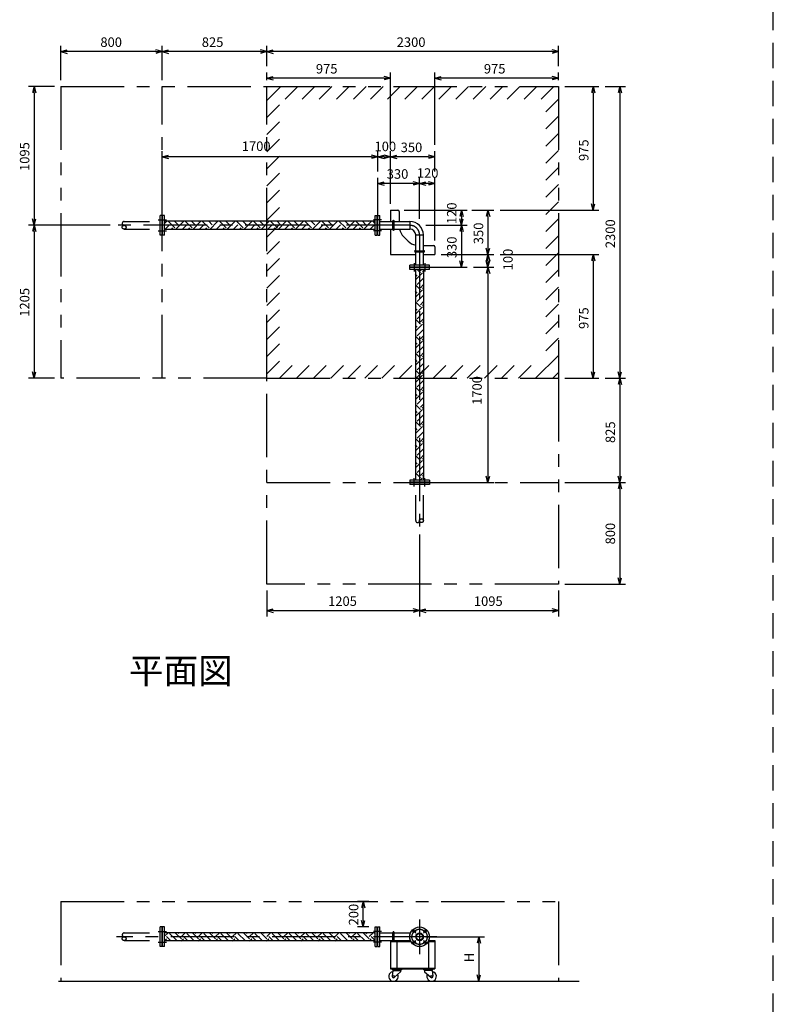
# Model space of a CAD drawing. Extents: x 207 to 40700, y 0 to 27750.
# Drawn here: x 27956 to 33900, y 13914 to 21682 of the extents above; entities that cross this region are included whole.
import ezdxf
from ezdxf.enums import TextEntityAlignment as Align

# ---------------------------------------------------------------- set-up
doc = ezdxf.new("R2010")
doc.units = 0
doc.header["$LTSCALE"] = 400
for name, pattern in [('CENTER', [2, 1.25, -0.25, 0.25, -0.25]), ('DASHED', [0.75, 0.5, -0.25]), ('PHANTOM', [2.5, 1.25, -0.25, 0.25, -0.25, 0.25, -0.25])]:
    doc.linetypes.add(name, pattern=pattern)
doc.layers.get('0').update_dxf_attribs({"linetype": 'CONTINUOUS'})
for name, color, linetype in [('1', 4, 'CONTINUOUS'), ('CENTER', 1, 'CENTER'), ('KARISEN', 5, 'DASHED'), ('SCALE', 4, 'CONTINUOUS'), ('UL1', 3, 'PHANTOM')]:
    doc.layers.add(name, color=color, linetype=linetype)
doc.styles.get("Standard").update_dxf_attribs({"font": 'TXT', "bigfont": 'BIGFONT'})

msp = doc.modelspace()

# ---------------------------------------------------------------- linework, layer by layer
for p, q in [((28279.5, 21429.3), (28329.5, 21442.7)), ((29079.5, 21429.3), (29029.5, 21442.7)), ((29079.5, 21429.3), (29129.5, 21442.7)), ((29904.5, 21429.3), (29854.5, 21442.7)), ((29904.5, 21429.3), (29954.5, 21442.7)), ((32204.5, 21429.3), (32154.5, 21442.7)), ((28279.5, 21429.3), (28329.5, 21415.9)), ((28329.5, 21429.3), (28279.5, 21429.3)), ((29079.5, 21429.3), (29029.5, 21415.9)), ((29029.5, 21429.3), (29079.5, 21429.3)), ((29079.5, 21429.3), (29129.5, 21415.9)), ((29129.5, 21429.3), (29079.5, 21429.3)), ((29904.5, 21429.3), (29854.5, 21415.9)), ((29854.5, 21429.3), (29904.5, 21429.3)), ((29904.5, 21429.3), (29954.5, 21415.9)), ((29954.5, 21429.3), (29904.5, 21429.3)), ((32204.5, 21429.3), (32154.5, 21415.9)), ((32154.5, 21429.3), (32204.5, 21429.3)), ((29904.5, 21219.3), (29954.5, 21232.7)), ((29904.5, 21219.3), (29954.5, 21205.9)), ((29954.5, 21219.3), (29904.5, 21219.3)), ((30879.5, 21219.3), (30829.5, 21232.7)), ((30879.5, 21219.3), (30829.5, 21205.9)), ((30829.5, 21219.3), (30879.5, 21219.3)), ((31229.5, 21219.3), (31279.5, 21232.7)), ((31229.5, 21219.3), (31279.5, 21205.9)), ((31279.5, 21219.3), (31229.5, 21219.3)), ((32204.5, 21219.3), (32154.5, 21232.7)), ((32204.5, 21219.3), (32154.5, 21205.9)), ((32154.5, 21219.3), (32204.5, 21219.3)), ((28069.5, 21154.3), (28056.1, 21104.3)), ((28069.5, 21154.3), (28082.9, 21104.3)), ((28069.5, 21104.3), (28069.5, 21154.3)), ((32479.5, 21154.3), (32466.1, 21104.3)), ((32479.5, 21154.3), (32492.9, 21104.3)), ((32479.5, 21104.3), (32479.5, 21154.3)), ((32689.5, 21154.3), (32676.1, 21104.3)), ((32689.5, 21154.3), (32702.9, 21104.3)), ((32689.5, 21104.3), (32689.5, 21154.3)), ((29079.5, 20599.3), (29129.5, 20612.7)), ((29079.5, 20599.3), (29129.5, 20585.9)), ((29129.5, 20599.3), (29079.5, 20599.3)), ((30779.5, 20599.3), (30729.5, 20612.7)), ((30779.5, 20599.3), (30729.5, 20585.9)), ((30729.5, 20599.3), (30779.5, 20599.3)), ((30779.5, 20599.3), (30829.5, 20612.7)), ((30779.5, 20599.3), (30829.5, 20585.9)), ((30829.5, 20599.3), (30779.5, 20599.3)), ((30879.5, 20599.3), (30829.5, 20612.7)), ((30879.5, 20599.3), (30829.5, 20585.9)), ((30829.5, 20599.3), (30879.5, 20599.3)), ((30879.5, 20599.3), (30929.5, 20612.7)), ((30879.5, 20599.3), (30929.5, 20585.9)), ((30929.5, 20599.3), (30879.5, 20599.3)), ((31229.5, 20599.3), (31179.5, 20612.7)), ((31229.5, 20599.3), (31179.5, 20585.9)), ((31179.5, 20599.3), (31229.5, 20599.3)), ((30779.5, 20389.3), (30829.5, 20402.7)), ((30779.5, 20389.3), (30829.5, 20375.9)), ((30829.5, 20389.3), (30779.5, 20389.3)), ((31109.5, 20389.3), (31059.5, 20402.7)), ((31109.5, 20389.3), (31059.5, 20375.9)), ((31059.5, 20389.3), (31109.5, 20389.3)), ((31109.5, 20389.3), (31159.5, 20402.7)), ((31109.5, 20389.3), (31159.5, 20375.9)), ((31159.5, 20389.3), (31109.5, 20389.3)), ((31229.5, 20389.3), (31179.5, 20402.7)), ((31229.5, 20389.3), (31179.5, 20375.9)), ((31179.5, 20389.3), (31229.5, 20389.3)), ((32479.5, 20179.3), (32466.1, 20229.3)), ((32479.5, 20179.3), (32492.9, 20229.3)), ((32479.5, 20229.3), (32479.5, 20179.3)), ((29098.5, 20136.8), (29082.5, 20136.8)), ((29082.5, 19981.8), (29082.5, 20136.8)), ((29098.5, 19981.8), (29098.5, 20136.8)), ((30760.5, 20136.8), (30776.5, 20136.8)), ((30760.5, 19981.8), (30760.5, 20136.8)), ((30776.5, 19981.8), (30776.5, 20136.8)), ((30779.5, 20136.8), (30795.5, 20136.8)), ((30779.5, 19981.8), (30779.5, 20136.8)), ((30795.5, 19981.8), (30795.5, 20136.8)), ((30879.5, 20179.3), (30879.5, 20089.6)), ((30879.5, 20179.3), (30939.5, 20179.3)), ((30949.5, 20169.3), (30949.5, 20089.6)), ((31439.5, 20179.3), (31426.1, 20129.3)), ((31439.5, 20179.3), (31452.9, 20129.3)), ((31439.5, 20129.3), (31439.5, 20179.3)), ((31649.5, 20179.3), (31636.1, 20129.3)), ((31649.5, 20179.3), (31662.9, 20129.3)), ((31649.5, 20129.3), (31649.5, 20179.3)), ((28069.5, 20059.3), (28056.1, 20109.3)), ((28069.5, 20059.3), (28056.1, 20009.3)), ((28069.5, 20059.3), (28082.9, 20109.3)), ((28069.5, 20109.3), (28069.5, 20059.3)), ((28069.5, 20059.3), (28082.9, 20009.3)), ((28069.5, 20009.3), (28069.5, 20059.3)), ((30760.5, 20091.8), (29098.5, 20091.8)), ((30795.5, 20089.6), (31033.3, 20089.6)), ((31033.3, 20089.6), (31033.3, 20029.1)), ((31439.5, 20059.3), (31426.1, 20109.3)), ((31439.5, 20059.3), (31426.1, 20009.3)), ((31439.5, 20059.3), (31452.9, 20109.3)), ((31439.5, 20109.3), (31439.5, 20059.3)), ((31439.5, 20059.3), (31452.9, 20009.3)), ((31439.5, 20009.3), (31439.5, 20059.3)), ((29098.5, 19981.8), (29082.5, 19981.8)), ((30760.5, 20026.8), (29098.5, 20026.8)), ((30760.5, 19981.8), (30776.5, 19981.8)), ((30779.5, 19981.8), (30795.5, 19981.8)), ((30795.5, 20029.1), (31033.3, 20029.1)), ((30879.5, 20029.1), (30879.5, 19829.3)), ((30984.6, 19969.2), (31019.4, 19934.5)), ((31079.2, 19745.3), (31079.2, 19983.1)), ((31079.2, 19983.1), (31139.8, 19983.1)), ((31139.8, 19745.3), (31139.8, 19983.1)), ((31139.8, 19899.3), (31219.5, 19899.3)), ((31229.5, 19889.3), (31229.5, 19829.3)), ((30879.5, 19829.3), (31079.2, 19829.3)), ((31139.8, 19829.3), (31229.5, 19829.3)), ((31649.5, 19829.3), (31636.1, 19879.3)), ((31649.5, 19829.3), (31636.1, 19779.3)), ((31649.5, 19829.3), (31662.9, 19879.3)), ((31649.5, 19879.3), (31649.5, 19829.3)), ((31649.5, 19829.3), (31662.9, 19779.3)), ((31649.5, 19779.3), (31649.5, 19829.3)), ((32479.5, 19829.3), (32466.1, 19779.3)), ((32479.5, 19829.3), (32492.9, 19779.3)), ((32479.5, 19779.3), (32479.5, 19829.3)), ((31032, 19729.3), (31032, 19745.3)), ((31187, 19745.3), (31032, 19745.3)), ((31187, 19729.3), (31187, 19745.3)), ((31439.5, 19729.3), (31426.1, 19779.3)), ((31439.5, 19729.3), (31452.9, 19779.3)), ((31439.5, 19779.3), (31439.5, 19729.3)), ((31649.5, 19729.3), (31636.1, 19779.3)), ((31649.5, 19729.3), (31662.9, 19779.3)), ((31649.5, 19779.3), (31649.5, 19729.3)), ((31187, 19729.3), (31032, 19729.3)), ((31032, 19710.3), (31032, 19726.3)), ((31187, 19726.3), (31032, 19726.3)), ((31187, 19710.3), (31032, 19710.3)), ((31077, 19710.3), (31077, 18048.3)), ((31142, 19710.3), (31142, 18048.3)), ((31187, 19710.3), (31187, 19726.3)), ((31649.5, 19729.3), (31636.1, 19679.3)), ((31649.5, 19729.3), (31662.9, 19679.3)), ((31649.5, 19679.3), (31649.5, 19729.3)), ((28069.5, 18854.3), (28056.1, 18904.3)), ((28069.5, 18854.3), (28082.9, 18904.3)), ((28069.5, 18904.3), (28069.5, 18854.3)), ((32479.5, 18854.3), (32466.1, 18904.3)), ((32479.5, 18854.3), (32492.9, 18904.3)), ((32479.5, 18904.3), (32479.5, 18854.3)), ((32689.5, 18854.3), (32676.1, 18904.3)), ((32689.5, 18854.3), (32702.9, 18904.3)), ((32689.5, 18904.3), (32689.5, 18854.3)), ((32689.5, 18854.3), (32676.1, 18804.3)), ((32689.5, 18854.3), (32702.9, 18804.3)), ((32689.5, 18804.3), (32689.5, 18854.3)), ((31032, 18048.3), (31032, 18032.3)), ((31187, 18048.3), (31032, 18048.3)), ((31187, 18032.3), (31032, 18032.3)), ((31187, 18048.3), (31187, 18032.3)), ((31649.5, 18029.3), (31636.1, 18079.3)), ((31649.5, 18029.3), (31662.9, 18079.3)), ((31649.5, 18079.3), (31649.5, 18029.3)), ((32689.5, 18029.3), (32676.1, 18079.3)), ((32689.5, 18029.3), (32676.1, 17979.3)), ((32689.5, 18029.3), (32702.9, 18079.3)), ((32689.5, 18079.3), (32689.5, 18029.3)), ((32689.5, 18029.3), (32702.9, 17979.3)), ((32689.5, 17979.3), (32689.5, 18029.3)), ((32689.5, 17229.3), (32676.1, 17279.3)), ((32689.5, 17229.3), (32702.9, 17279.3)), ((32689.5, 17279.3), (32689.5, 17229.3)), ((29904.5, 17019.3), (29954.5, 17032.7)), ((29904.5, 17019.3), (29954.5, 17005.9)), ((29954.5, 17019.3), (29904.5, 17019.3)), ((31109.5, 17019.3), (31059.5, 17032.7)), ((31109.5, 17019.3), (31059.5, 17005.9)), ((31059.5, 17019.3), (31109.5, 17019.3)), ((31109.5, 17019.3), (31159.5, 17032.7)), ((31109.5, 17019.3), (31159.5, 17005.9)), ((31159.5, 17019.3), (31109.5, 17019.3)), ((32204.5, 17019.3), (32154.5, 17032.7)), ((32204.5, 17019.3), (32154.5, 17005.9)), ((32154.5, 17019.3), (32204.5, 17019.3)), ((30664.5, 14723.6), (30651.1, 14673.6)), ((30664.5, 14723.6), (30677.9, 14673.6)), ((30664.5, 14673.6), (30664.5, 14723.6)), ((30664.5, 14523.6), (30651.1, 14573.6)), ((30664.5, 14523.6), (30677.9, 14573.6)), ((30664.5, 14573.6), (30664.5, 14523.6)), ((29098.5, 14523.6), (29082.5, 14523.6)), ((29082.5, 14368.6), (29082.5, 14523.6)), ((29098.5, 14368.6), (29098.5, 14523.6)), ((30760.5, 14478.6), (29098.5, 14478.6)), ((30760.5, 14523.6), (30776.5, 14523.6)), ((30760.5, 14368.6), (30760.5, 14523.6)), ((30776.5, 14368.6), (30776.5, 14523.6)), ((30779.5, 14523.6), (30795.5, 14523.6)), ((30779.5, 14368.6), (30779.5, 14523.6)), ((30795.5, 14368.6), (30795.5, 14523.6)), ((30795.5, 14476.4), (31038.1, 14476.4)), ((31033.3, 14476.4), (31033.3, 14460.3)), ((30760.5, 14413.6), (29098.5, 14413.6)), ((30795.5, 14415.9), (31038.1, 14415.9)), ((30879.5, 14415.9), (31038.1, 14415.9)), ((30879.5, 14415.9), (30879.5, 14193.1)), ((30879.5, 14409.9), (31041, 14409.9)), ((30929.5, 14409.9), (30929.5, 14199.1)), ((31033.3, 14432), (31033.3, 14415.9)), ((31178, 14409.9), (31229.5, 14409.9)), ((31179.5, 14409.9), (31179.5, 14199.1)), ((31180.9, 14415.9), (31229.5, 14415.9)), ((31229.5, 14415.9), (31229.5, 14193.1)), ((31576.4, 14446.1), (31563, 14396.1)), ((31576.4, 14446.1), (31589.8, 14396.1)), ((31576.4, 14396.1), (31576.4, 14446.1)), ((29098.5, 14368.6), (29082.5, 14368.6)), ((30760.5, 14368.6), (30776.5, 14368.6)), ((30779.5, 14368.6), (30795.5, 14368.6)), ((30879.5, 14199.1), (31229.5, 14199.1)), ((30879.5, 14193.1), (31229.5, 14193.1)), ((30899, 14180.1), (30894.1, 14134.9)), ((30897, 14193.1), (30897, 14189.1)), ((30897, 14193.1), (30967, 14193.1)), ((30897, 14189.1), (30897, 14185.1)), ((30967, 14189.1), (30897, 14189.1)), ((30897, 14189.1), (30967, 14189.1)), ((30897, 14185.1), (30967, 14185.1)), ((30899, 14180.1), (30960, 14180.1)), ((30907.8, 14180.1), (30907.8, 14185.1)), ((30960, 14171.1), (30911.5, 14127)), ((30956.2, 14180.1), (30956.2, 14185.1)), ((30960, 14180.1), (30960, 14171.1)), ((30967, 14193.1), (30967, 14189.1)), ((30967, 14189.1), (30967, 14185.1)), ((31212, 14193.1), (31142, 14193.1)), ((31142, 14193.1), (31142, 14189.1)), ((31212, 14189.1), (31142, 14189.1)), ((31142, 14189.1), (31212, 14189.1)), ((31142, 14189.1), (31142, 14185.1)), ((31212, 14185.1), (31142, 14185.1)), ((31210, 14180.1), (31149, 14180.1)), ((31149, 14180.1), (31149, 14171.1)), ((31149, 14171.1), (31197.5, 14127)), ((31152.8, 14180.1), (31152.8, 14185.1)), ((31201.2, 14180.1), (31201.2, 14185.1)), ((31210, 14180.1), (31214.9, 14134.9)), ((31212, 14193.1), (31212, 14189.1)), ((31212, 14189.1), (31212, 14185.1)), ((31576.4, 14096.1), (31563, 14146.1)), ((31576.4, 14096.1), (31589.8, 14146.1)), ((31576.4, 14146.1), (31576.4, 14096.1)), ((28261.2, 14096.1), (32368.7, 14096.1))]:
    msp.add_line(p, q)
for centre, radius in [((31109.5, 14446.1), 77.5), ((31067.1, 14488.6), 9.5), ((31109.5, 14446.1), 30.2), ((31109.5, 14446.1), 26.4), ((31151.9, 14488.6), 9.5), ((31067.1, 14403.7), 9.5), ((31151.9, 14403.7), 9.5), ((30904, 14133.6), 7.5), ((31205, 14133.6), 7.5)]:
    msp.add_circle(centre, radius)
for centre, radius, start, end in [((30939.5, 20169.3), 10, 0, 90), ((31033.3, 19983.1), 106.4, 0, 90), ((31069.5, 20054), 120, 192.00304, 225), ((31033.3, 19983.1), 45.9, 0, 90), ((31104.2, 20019.3), 120, 225, 257.99696), ((31219.5, 19889.3), 10, 0, 90), ((30904, 14133.6), 37.5, 99.25639, 26.91508), ((31205, 14133.6), 37.5, 153.08492, 80.74361), ((30904, 14133.6), 10, 172.80503, 318.33435), ((31205, 14133.6), 10, 221.66565, 7.19497)]:
    msp.add_arc(centre, radius, start, end)
at = {"layer": '1'}
for p, q in [((29098.5, 20074.4), (29112.9, 20088.7)), ((29101.5, 20026.8), (29138.1, 20063.5)), ((29180.2, 20038.2), (29126.6, 20091.8)), ((29205.5, 20063.5), (29177.1, 20091.8)), ((29185.7, 20026.8), (29247.6, 20088.7)), ((29230.7, 20088.7), (29227.6, 20091.8)), ((29236.2, 20026.8), (29272.8, 20063.5)), ((29314.9, 20038.2), (29261.3, 20091.8)), ((29340.2, 20063.5), (29311.8, 20091.8)), ((29320.4, 20026.8), (29382.3, 20088.7)), ((29365.4, 20088.7), (29362.3, 20091.8)), ((29370.9, 20026.8), (29407.5, 20063.5)), ((29449.6, 20038.2), (29396, 20091.8)), ((29474.9, 20063.5), (29446.5, 20091.8)), ((29455.1, 20026.8), (29517, 20088.7)), ((29500.1, 20088.7), (29497, 20091.8)), ((29505.6, 20026.8), (29542.2, 20063.5)), ((29584.3, 20038.2), (29530.7, 20091.8)), ((29609.6, 20063.5), (29581.2, 20091.8)), ((29589.8, 20026.8), (29651.7, 20088.7)), ((29634.8, 20088.7), (29631.7, 20091.8)), ((29640.3, 20026.8), (29676.9, 20063.5)), ((29719, 20038.2), (29665.4, 20091.8)), ((29744.3, 20063.5), (29715.9, 20091.8)), ((29724.5, 20026.8), (29786.4, 20088.7)), ((29769.5, 20088.7), (29766.4, 20091.8)), ((29775, 20026.8), (29811.6, 20063.5)), ((29853.7, 20038.2), (29800.1, 20091.8)), ((29879, 20063.5), (29850.6, 20091.8)), ((29859.2, 20026.8), (29921.1, 20088.7)), ((29904.3, 20088.7), (29901.1, 20091.8)), ((29909.7, 20026.8), (29946.3, 20063.5)), ((29988.4, 20038.2), (29934.8, 20091.8)), ((30013.7, 20063.5), (29985.3, 20091.8)), ((29993.9, 20026.8), (30055.8, 20088.7)), ((30039, 20088.7), (30035.9, 20091.8)), ((30044.4, 20026.8), (30081.1, 20063.5)), ((30123.1, 20038.2), (30069.5, 20091.8)), ((30148.4, 20063.5), (30120, 20091.8)), ((30128.6, 20026.8), (30190.5, 20088.7)), ((30173.7, 20088.7), (30170.6, 20091.8)), ((30179.1, 20026.8), (30215.8, 20063.5)), ((30257.9, 20038.2), (30204.2, 20091.8)), ((30283.1, 20063.5), (30254.7, 20091.8)), ((30263.3, 20026.8), (30325.2, 20088.7)), ((30308.4, 20088.7), (30305.3, 20091.8)), ((30313.8, 20026.8), (30350.5, 20063.5)), ((30392.6, 20038.2), (30338.9, 20091.8)), ((30417.8, 20063.5), (30389.4, 20091.8)), ((30398, 20026.8), (30459.9, 20088.7)), ((30443.1, 20088.7), (30440, 20091.8)), ((30448.5, 20026.8), (30485.2, 20063.5)), ((30527.3, 20038.2), (30473.6, 20091.8)), ((30552.5, 20063.5), (30524.2, 20091.8)), ((30532.7, 20026.8), (30594.6, 20088.7)), ((30577.8, 20088.7), (30574.7, 20091.8)), ((30583.2, 20026.8), (30619.9, 20063.5)), ((30662, 20038.2), (30608.3, 20091.8)), ((30687.2, 20063.5), (30658.9, 20091.8)), ((30667.4, 20026.8), (30729.3, 20088.7)), ((30712.5, 20088.7), (30709.4, 20091.8)), ((30717.9, 20026.8), (30754.6, 20063.5)), ((30760.5, 20074.4), (30743, 20091.8)), ((30899.7, 20024.3), (30899.7, 20094.4)), ((30909.3, 20024.3), (30909.3, 20094.4)), ((29152, 20026.8), (29163.4, 20038.2)), ((29286.7, 20026.8), (29298.1, 20038.2)), ((29421.4, 20026.8), (29432.8, 20038.2)), ((29556.1, 20026.8), (29567.5, 20038.2)), ((29690.8, 20026.8), (29702.2, 20038.2)), ((29825.5, 20026.8), (29836.9, 20038.2)), ((29960.2, 20026.8), (29971.6, 20038.2)), ((30094.9, 20026.8), (30106.3, 20038.2)), ((30229.6, 20026.8), (30241, 20038.2)), ((30364.3, 20026.8), (30375.7, 20038.2)), ((30499, 20026.8), (30510.4, 20038.2)), ((30633.7, 20026.8), (30645.1, 20038.2)), ((31074.5, 19859.1), (31144.5, 19859.1)), ((31074.5, 19849.6), (31144.5, 19849.6)), ((31077, 19628.2), (31133.4, 19684.6)), ((31091.3, 19659.4), (31077, 19673.7)), ((31116.6, 19684.6), (31090.9, 19710.3)), ((31116.6, 19701.5), (31125.5, 19710.3)), ((31142, 19692.9), (31133.4, 19701.5)), ((31116.6, 19549.9), (31077, 19589.5)), ((31091.3, 19592), (31142, 19642.7)), ((31116.6, 19566.8), (31142, 19592.2)), ((31077, 19493.5), (31133.4, 19549.9)), ((31091.3, 19524.7), (31077, 19539)), ((31091.3, 19457.3), (31142, 19508)), ((31142, 19558.2), (31133.4, 19566.8)), ((31116.6, 19415.2), (31077, 19454.8)), ((31116.6, 19432.1), (31142, 19457.5)), ((31142, 19423.5), (31133.4, 19432.1)), ((31077, 19358.8), (31133.4, 19415.2)), ((31091.3, 19390), (31077, 19404.3)), ((31091.3, 19322.6), (31142, 19373.3)), ((31116.6, 19280.5), (31077, 19320.1)), ((31077, 19224.1), (31133.4, 19280.5)), ((31091.3, 19255.3), (31077, 19269.6)), ((31116.6, 19297.4), (31142, 19322.8)), ((31142, 19288.8), (31133.4, 19297.4)), ((31091.3, 19187.9), (31142, 19238.6)), ((31116.6, 19162.6), (31142, 19188.1)), ((31116.6, 19145.8), (31077, 19185.4)), ((31077, 19089.4), (31133.4, 19145.8)), ((31091.3, 19120.6), (31077, 19134.9)), ((31142, 19154.1), (31133.4, 19162.6)), ((31116.6, 19011.1), (31077, 19050.7)), ((31091.3, 19053.2), (31142, 19103.9)), ((31116.6, 19027.9), (31142, 19053.4)), ((31077, 18954.7), (31133.4, 19011.1)), ((31091.3, 18985.9), (31077, 19000.2)), ((31091.3, 18918.5), (31142, 18969.2)), ((31142, 19019.4), (31133.4, 19027.9)), ((31116.6, 18876.4), (31077, 18916)), ((31077, 18820), (31133.4, 18876.4)), ((31116.6, 18893.2), (31142, 18918.7)), ((31142, 18884.7), (31133.4, 18893.2)), ((31091.3, 18851.1), (31077, 18865.5)), ((31091.3, 18783.8), (31142, 18834.5)), ((31116.6, 18741.7), (31077, 18781.3)), ((31077, 18685.3), (31133.4, 18741.7)), ((31091.3, 18716.4), (31077, 18730.8)), ((31116.6, 18758.5), (31142, 18784)), ((31142, 18750), (31133.4, 18758.5)), ((31116.6, 18607), (31077, 18646.6)), ((31091.3, 18649.1), (31142, 18699.8)), ((31116.6, 18623.8), (31142, 18649.2)), ((31077, 18550.6), (31133.4, 18607)), ((31091.3, 18581.7), (31077, 18596.1)), ((31142, 18615.3), (31133.4, 18623.8)), ((31116.6, 18472.3), (31077, 18511.9)), ((31091.3, 18514.4), (31142, 18565.1)), ((31116.6, 18489.1), (31142, 18514.5)), ((31142, 18480.6), (31133.4, 18489.1)), ((31077, 18415.9), (31133.4, 18472.3)), ((31091.3, 18447), (31077, 18461.4)), ((31091.3, 18379.7), (31142, 18430.4)), ((31116.6, 18337.6), (31077, 18377.2)), ((31077, 18281.2), (31133.4, 18337.6)), ((31116.6, 18354.4), (31142, 18379.8)), ((31142, 18345.9), (31133.4, 18354.4)), ((31091.3, 18312.3), (31077, 18326.7)), ((31091.3, 18245), (31142, 18295.6)), ((31116.6, 18202.9), (31077, 18242.5)), ((31077, 18146.5), (31133.4, 18202.9)), ((31091.3, 18177.6), (31077, 18192)), ((31116.6, 18219.7), (31142, 18245.1)), ((31142, 18211.1), (31133.4, 18219.7)), ((31116.6, 18068.2), (31077, 18107.8)), ((31091.3, 18110.3), (31142, 18160.9)), ((31116.6, 18085), (31142, 18110.4)), ((31085.9, 18048.3), (31077, 18057.3)), ((31113.6, 18048.3), (31133.4, 18068.2)), ((31142, 18076.4), (31133.4, 18085)), ((29098.5, 14450.5), (29126.7, 14478.6)), ((29197.8, 14413.6), (29138.1, 14473.3)), ((29230.7, 14431.2), (29183.3, 14478.6)), ((29205.5, 14473.3), (29210.8, 14478.6)), ((29230.7, 14448), (29261.4, 14478.6)), ((29332.5, 14413.6), (29272.8, 14473.3)), ((29365.4, 14431.2), (29318, 14478.6)), ((29340.2, 14473.3), (29345.5, 14478.6)), ((29365.4, 14448), (29396.1, 14478.6)), ((29467.2, 14413.6), (29407.5, 14473.3)), ((29500.1, 14431.2), (29452.7, 14478.6)), ((29474.9, 14473.3), (29480.2, 14478.6)), ((29500.1, 14448), (29530.8, 14478.6)), ((29601.9, 14413.6), (29542.2, 14473.3)), ((29634.8, 14431.2), (29587.4, 14478.6)), ((29609.6, 14473.3), (29615, 14478.6)), ((29634.8, 14448), (29665.5, 14478.6)), ((29736.6, 14413.6), (29676.9, 14473.3)), ((29769.5, 14431.2), (29722.1, 14478.6)), ((29744.3, 14473.3), (29749.7, 14478.6)), ((29769.5, 14448), (29800.2, 14478.6)), ((29871.3, 14413.6), (29811.6, 14473.3)), ((29904.3, 14431.2), (29856.8, 14478.6)), ((29879, 14473.3), (29884.4, 14478.6)), ((29904.3, 14448), (29934.9, 14478.6)), ((30006, 14413.6), (29946.3, 14473.3)), ((30039, 14431.2), (29991.5, 14478.6)), ((30013.7, 14473.3), (30019.1, 14478.6)), ((30039, 14448), (30069.6, 14478.6)), ((30140.7, 14413.6), (30081.1, 14473.3)), ((30173.7, 14431.2), (30126.2, 14478.6)), ((30148.4, 14473.3), (30153.8, 14478.6)), ((30173.7, 14448), (30204.3, 14478.6)), ((30275.4, 14413.6), (30215.8, 14473.3)), ((30308.4, 14431.2), (30260.9, 14478.6)), ((30283.1, 14473.3), (30288.5, 14478.6)), ((30308.4, 14448), (30339, 14478.6)), ((30410.1, 14413.6), (30350.5, 14473.3)), ((30443.1, 14431.2), (30395.6, 14478.6)), ((30417.8, 14473.3), (30423.2, 14478.6)), ((30443.1, 14448), (30473.7, 14478.6)), ((30544.8, 14413.6), (30485.2, 14473.3)), ((30577.8, 14431.2), (30530.3, 14478.6)), ((30552.5, 14473.3), (30557.9, 14478.6)), ((30577.8, 14448), (30608.4, 14478.6)), ((30679.5, 14413.6), (30619.9, 14473.3)), ((30712.5, 14431.2), (30665, 14478.6)), ((30687.2, 14473.3), (30692.6, 14478.6)), ((30712.5, 14448), (30743.1, 14478.6)), ((30760.5, 14467.3), (30754.6, 14473.3)), ((30899.7, 14415.9), (30899.7, 14481.1)), ((30909.3, 14415.9), (30909.3, 14481.1)), ((29098.5, 14416.8), (29112.9, 14431.2)), ((29147.2, 14413.6), (29112.9, 14448)), ((29230, 14413.6), (29247.6, 14431.2)), ((29282, 14413.6), (29247.6, 14448)), ((29364.7, 14413.6), (29382.3, 14431.2)), ((29416.7, 14413.6), (29382.3, 14448)), ((29499.4, 14413.6), (29517, 14431.2)), ((29551.4, 14413.6), (29517, 14448)), ((29634.1, 14413.6), (29651.7, 14431.2)), ((29686.1, 14413.6), (29651.7, 14448)), ((29768.8, 14413.6), (29786.4, 14431.2)), ((29820.8, 14413.6), (29786.4, 14448)), ((29903.5, 14413.6), (29921.1, 14431.2)), ((29955.5, 14413.6), (29921.1, 14448)), ((30038.3, 14413.6), (30055.8, 14431.2)), ((30090.2, 14413.6), (30055.8, 14448)), ((30173, 14413.6), (30190.5, 14431.2)), ((30224.9, 14413.6), (30190.5, 14448)), ((30307.7, 14413.6), (30325.2, 14431.2)), ((30359.6, 14413.6), (30325.2, 14448)), ((30442.4, 14413.6), (30459.9, 14431.2)), ((30494.3, 14413.6), (30459.9, 14448)), ((30577.1, 14413.6), (30594.6, 14431.2)), ((30629, 14413.6), (30594.6, 14448)), ((30711.8, 14413.6), (30729.3, 14431.2)), ((30760.5, 14416.8), (30729.3, 14448))]:
    msp.add_line(p, q, dxfattribs=at)
for centre, start, end in [((30904.5, 20094.4), 0, 180), ((30904.5, 20024.3), 180, 0), ((31074.5, 19854.3), 90, 270), ((31144.5, 19854.3), 270, 90), ((30904.5, 14481.1), 0, 180)]:
    msp.add_arc(centre, 4.76, start, end, dxfattribs=at)
at = {"layer": 'CENTER'}
for p, q in [((31033.3, 20059.3), (28719.5, 20059.3)), ((29048.5, 20101.8), (29113.5, 20101.8)), ((30810.5, 20101.8), (30745.5, 20101.8)), ((29048.5, 20016.9), (29113.5, 20016.9)), ((30810.5, 20016.9), (30745.5, 20016.9)), ((31109.5, 19983.1), (31109.5, 17669.3)), ((31067.1, 19760.3), (31067.1, 19695.3)), ((31151.9, 19760.3), (31151.9, 19695.3)), ((31067.1, 17998.3), (31067.1, 18063.3)), ((31151.9, 17998.3), (31151.9, 18063.3)), ((31109.5, 14583.6), (31109.5, 14308.6)), ((29048.5, 14488.6), (29113.5, 14488.6)), ((30810.5, 14488.6), (30745.5, 14488.6)), ((31054.7, 14500.9), (31079.4, 14476.2)), ((31164.3, 14500.9), (31139.6, 14476.2)), ((31247, 14446.1), (28719.5, 14446.1)), ((29048.5, 14403.7), (29113.5, 14403.7)), ((30810.5, 14403.7), (30745.5, 14403.7)), ((31054.7, 14391.3), (31079.4, 14416.1)), ((31164.3, 14391.3), (31139.6, 14416.1))]:
    msp.add_line(p, q, dxfattribs=at)
msp.add_circle((31109.5, 14446.1), 60, dxfattribs=at)
msp.add_arc((31033.3, 19983.1), 76.2, 0, 90, dxfattribs=at)
at = {"layer": 'KARISEN'}
for p, q in [((33900, 0), (33900, 23750)), ((29063.5, 19981.8), (29063.5, 20136.8)), ((29079.5, 20136.8), (29063.5, 20136.8)), ((29079.5, 19981.8), (29079.5, 20136.8)), ((28779.5, 20089.6), (29063.5, 20089.6)), ((28779.5, 20029.1), (29063.5, 20029.1)), ((29079.5, 19981.8), (29063.5, 19981.8)), ((31032, 18029.3), (31032, 18013.3)), ((31187, 18029.3), (31032, 18029.3)), ((31187, 18029.3), (31187, 18013.3)), ((31187, 18013.3), (31032, 18013.3)), ((31079.2, 17729.3), (31079.2, 18013.3)), ((31139.8, 17729.3), (31139.8, 18013.3)), ((28779.5, 14476.4), (29063.5, 14476.4)), ((29063.5, 14368.6), (29063.5, 14523.6)), ((29079.5, 14523.6), (29063.5, 14523.6)), ((29079.5, 14368.6), (29079.5, 14523.6)), ((28779.5, 14415.9), (29063.5, 14415.9)), ((29079.5, 14368.6), (29063.5, 14368.6))]:
    msp.add_line(p, q, dxfattribs=at)
for centre in [(28779.5, 20044.2), (31124.6, 17729.3), (28779.5, 14431)]:
    msp.add_circle(centre, 15.1, dxfattribs=at)
for centre, start, end in [((28779.5, 20074.5), 90, 270), ((31094.4, 17729.3), 180, 0), ((28779.5, 14461.3), 90, 270)]:
    msp.add_arc(centre, 15.1, start, end, dxfattribs=at)
at = {"layer": 'SCALE'}
for p, q in [((28279.5, 21204.3), (28279.5, 21474.3)), ((29079.5, 21204.3), (29079.5, 21474.3)), ((29079.5, 21204.3), (29079.5, 21474.3)), ((29904.5, 21314.3), (29904.5, 21474.3)), ((29904.5, 21314.3), (29904.5, 21474.3)), ((32204.5, 21314.3), (32204.5, 21474.3)), ((29029.5, 21429.3), (28329.5, 21429.3)), ((29854.5, 21429.3), (29129.5, 21429.3)), ((32154.5, 21429.3), (29954.5, 21429.3)), ((29904.5, 21204.3), (29904.5, 21264.3)), ((30829.5, 21219.3), (29954.5, 21219.3)), ((30879.5, 20694.3), (30879.5, 21264.3)), ((31229.5, 20694.3), (31229.5, 21264.3)), ((32154.5, 21219.3), (31279.5, 21219.3)), ((32204.5, 21204.3), (32204.5, 21264.3)), ((28229.5, 21154.3), (28024.5, 21154.3)), ((32254.5, 21154.3), (32524.5, 21154.3)), ((32574.5, 21154.3), (32734.5, 21154.3)), ((28069.5, 21104.3), (28069.5, 20109.3)), ((32479.5, 21104.3), (32479.5, 20229.3)), ((32689.5, 21104.3), (32689.5, 18904.3)), ((29079.5, 20109.3), (29079.5, 20644.3)), ((30729.5, 20599.3), (29129.5, 20599.3)), ((30779.5, 20484.3), (30779.5, 20644.3)), ((30779.5, 20484.3), (30779.5, 20644.3)), ((30879.5, 20229.3), (30879.5, 20644.3)), ((30879.5, 20229.3), (30879.5, 20644.3)), ((31179.5, 20599.3), (30929.5, 20599.3)), ((31229.5, 20484.3), (31229.5, 20644.3)), ((30779.5, 20109.3), (30779.5, 20434.3)), ((31109.5, 20109.3), (31109.5, 20434.3)), ((31109.5, 20109.3), (31109.5, 20434.3)), ((31229.5, 19939.3), (31229.5, 20434.3)), ((31059.5, 20389.3), (30829.5, 20389.3)), ((31179.5, 20389.3), (31159.5, 20389.3)), ((30989.5, 20179.3), (31484.5, 20179.3)), ((31439.5, 20129.3), (31439.5, 20109.3)), ((31520.9, 20179.3), (31694.5, 20179.3)), ((31649.5, 20129.3), (31649.5, 19879.3)), ((31744.5, 20179.3), (32524.5, 20179.3)), ((28669.5, 20059.3), (28024.5, 20059.3)), ((28669.5, 20059.3), (28024.5, 20059.3)), ((31159.5, 20059.3), (31484.5, 20059.3)), ((31159.5, 20059.3), (31484.5, 20059.3)), ((28069.5, 20009.3), (28069.5, 18904.3)), ((31439.5, 20009.3), (31439.5, 19779.3)), ((31279.5, 19829.3), (31694.5, 19829.3)), ((31279.5, 19829.3), (31694.5, 19829.3)), ((31744.5, 19829.3), (32524.5, 19829.3)), ((32479.5, 19779.3), (32479.5, 18904.3)), ((31159.5, 19729.3), (31484.5, 19729.3)), ((31534.5, 19729.3), (31694.5, 19729.3)), ((31534.5, 19729.3), (31694.5, 19729.3)), ((31649.5, 19679.3), (31649.5, 18079.3)), ((28229.5, 18854.3), (28024.5, 18854.3)), ((32254.5, 18854.3), (32524.5, 18854.3)), ((32574.5, 18854.3), (32734.5, 18854.3)), ((32574.5, 18854.3), (32734.5, 18854.3)), ((32689.5, 18804.3), (32689.5, 18079.3)), ((31159.5, 18029.3), (31694.5, 18029.3)), ((32254.5, 18029.3), (32734.5, 18029.3)), ((32254.5, 18029.3), (32734.5, 18029.3)), ((32689.5, 17979.3), (32689.5, 17279.3)), ((31109.5, 17619.3), (31109.5, 16974.3)), ((31109.5, 17619.3), (31109.5, 16974.3)), ((29904.5, 17179.3), (29904.5, 16974.3)), ((32204.5, 17179.3), (32204.5, 16974.3)), ((32254.5, 17229.3), (32734.5, 17229.3)), ((29954.5, 17019.3), (31059.5, 17019.3)), ((31159.5, 17019.3), (32154.5, 17019.3)), ((30710.5, 14723.6), (30619.5, 14723.6)), ((30664.5, 14573.6), (30664.5, 14673.6)), ((30710.5, 14523.6), (30619.5, 14523.6)), ((31159.5, 14446.1), (31621.4, 14446.1)), ((31576.4, 14396.1), (31576.4, 14146.1)), ((31159.5, 14096.1), (31621.4, 14096.1))]:
    msp.add_line(p, q, dxfattribs=at)
at = {"layer": 'UL1'}
for p, q in [((28279.5, 21154.3), (29904.5, 21154.3)), ((28279.5, 21154.3), (28279.5, 18854.3)), ((29079.5, 18854.3), (29079.5, 21154.3)), ((29904.5, 18854.3), (29904.5, 21154.3)), ((29904.5, 21154.3), (32204.5, 21154.3)), ((29904.5, 21044), (30014.8, 21154.3)), ((30049.5, 21054.3), (30149.5, 21154.3)), ((30184.2, 21054.3), (30284.2, 21154.3)), ((30318.9, 21054.3), (30418.9, 21154.3)), ((30453.6, 21054.3), (30553.6, 21154.3)), ((30588.3, 21054.3), (30688.3, 21154.3)), ((30723, 21054.3), (30823, 21154.3)), ((30857.7, 21054.3), (30957.7, 21154.3)), ((30992.5, 21054.3), (31092.5, 21154.3)), ((31127.2, 21054.3), (31227.2, 21154.3)), ((31261.9, 21054.3), (31361.9, 21154.3)), ((31396.6, 21054.3), (31496.6, 21154.3)), ((31531.3, 21054.3), (31631.3, 21154.3)), ((31666, 21054.3), (31766, 21154.3)), ((31800.7, 21054.3), (31900.7, 21154.3)), ((31935.4, 21054.3), (32035.4, 21154.3)), ((32070.1, 21054.3), (32170.1, 21154.3)), ((32204.5, 21154.3), (32204.5, 18854.3)), ((32104.5, 20954.1), (32204.5, 21054.1)), ((29904.5, 20909.3), (30004.5, 21009.3)), ((32104.5, 20819.4), (32204.5, 20919.4)), ((29904.5, 20774.6), (30004.5, 20874.6)), ((32104.5, 20684.6), (32204.5, 20784.6)), ((29904.5, 20639.9), (30004.5, 20739.9)), ((29904.5, 20505.2), (30004.5, 20605.2)), ((32104.5, 20549.9), (32204.5, 20649.9)), ((32104.5, 20415.2), (32204.5, 20515.2)), ((29904.5, 20370.5), (30004.5, 20470.5)), ((32104.5, 20280.5), (32204.5, 20380.5)), ((29904.5, 20235.8), (30004.5, 20335.8)), ((29904.5, 20101.1), (30004.5, 20201.1)), ((32104.5, 20145.8), (32204.5, 20245.8)), ((29904.5, 19966.4), (30004.5, 20066.4)), ((32104.5, 20011.1), (32204.5, 20111.1)), ((32104.5, 19876.4), (32204.5, 19976.4)), ((29904.5, 19831.7), (30004.5, 19931.7)), ((32104.5, 19741.7), (32204.5, 19841.7)), ((29904.5, 19697), (30004.5, 19797)), ((29904.5, 19562.3), (30004.5, 19662.3)), ((32104.5, 19607), (32204.5, 19707)), ((29904.5, 19427.6), (30004.5, 19527.6)), ((32104.5, 19472.3), (32204.5, 19572.3)), ((32104.5, 19337.6), (32204.5, 19437.6)), ((29904.5, 19292.9), (30004.5, 19392.9)), ((32104.5, 19202.9), (32204.5, 19302.9)), ((29904.5, 19158.2), (30004.5, 19258.2)), ((29904.5, 19023.5), (30004.5, 19123.5)), ((32104.5, 19068.2), (32204.5, 19168.2)), ((32025.3, 18854.3), (32204.5, 19033.5)), ((29904.5, 18888.8), (30004.5, 18988.8)), ((30004.8, 18854.3), (30104.8, 18954.3)), ((30139.5, 18854.3), (30239.5, 18954.3)), ((30274.2, 18854.3), (30374.2, 18954.3)), ((30408.9, 18854.3), (30508.9, 18954.3)), ((30543.6, 18854.3), (30643.6, 18954.3)), ((30678.3, 18854.3), (30778.3, 18954.3)), ((30813, 18854.3), (30913, 18954.3)), ((30947.7, 18854.3), (31047.7, 18954.3)), ((31082.4, 18854.3), (31182.4, 18954.3)), ((31217.1, 18854.3), (31317.1, 18954.3)), ((31351.8, 18854.3), (31451.8, 18954.3)), ((31486.5, 18854.3), (31586.5, 18954.3)), ((31621.2, 18854.3), (31721.2, 18954.3)), ((31755.9, 18854.3), (31855.9, 18954.3)), ((31890.6, 18854.3), (31990.6, 18954.3)), ((32160, 18854.3), (32204.5, 18898.8)), ((29904.5, 18854.3), (28279.5, 18854.3)), ((29904.5, 17229.3), (29904.5, 18854.3)), ((29904.5, 18854.3), (32204.5, 18854.3)), ((32204.5, 18854.3), (32204.5, 17229.3)), ((29904.5, 18029.3), (32204.5, 18029.3)), ((32204.5, 17229.3), (29904.5, 17229.3)), ((28279.5, 14723.6), (28279.5, 14096.1)), ((28279.5, 14723.6), (32204.5, 14723.6)), ((32204.5, 14723.6), (32204.5, 14096.1))]:
    msp.add_line(p, q, dxfattribs=at)

# ---------------------------------------------------------------- texts
at = {"layer": 'SCALE'}
for s, p in [('800', (28592, 21466.8)), ('825', (29392, 21466.8)), ('2300', (30929.5, 21466.8)), ('975', (30292, 21256.8)), ('975', (31617, 21256.8)), ('1700', (29707.4, 20645.8)), ('100', (30754.5, 20644.3)), ('350', (30960.8, 20636.8)), ('120', (31088.2, 20434.3)), ('330', (30850.8, 20426.8)), ('1205', (30388.2, 17056.8)), ('1095', (31538.2, 17056.8))]:
    msp.add_text(s, height=75, dxfattribs=at).set_placement(p)
for s, p in [('1095', (28032, 20488.1)), ('975', (32442, 20566.8)), ('120', (31401.1, 20069.3)), ('350', (31612, 19910.6)), ('2300', (32652, 19879.3)), ('330', (31402, 19800.6)), ('100', (31844.5, 19704.3)), ('1205', (28032, 19338.1)), ('975', (32442, 19241.8)), ('1700', (31600.7, 18642.6)), ('825', (32652, 18341.8)), ('800', (32652, 17541.8)), ('200', (30627, 14536.1)), ('H', (31538.9, 14246.1))]:
    msp.add_text(s, height=75, rotation=90, dxfattribs=at).set_placement(p)
msp.add_text('平面図', height=200, dxfattribs=at).set_placement((29226.7, 16518.3), align=Align.MIDDLE)

doc.saveas('drawing.dxf')
